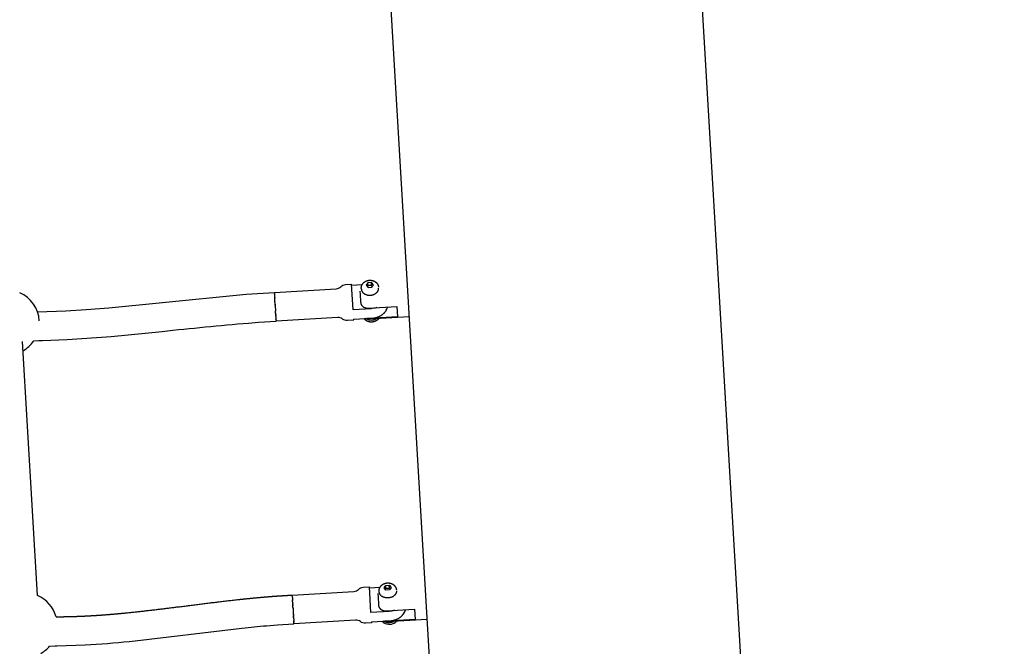
# Model space of a CAD drawing. Units: millimetres. Extents: x 99665 to 125185, y -14886 to 16051.
# Drawn here: x 121244 to 121929, y -8710 to -8275 of the extents above; entities that cross this region are included whole.
import ezdxf

# ---------------------------------------------------------------- set-up
doc = ezdxf.new("R2010")
doc.units = ezdxf.units.MM
doc.header["$LTSCALE"] = 500
doc.header["$MEASUREMENT"] = 0
for name, color, linetype, true_color in [('Default', 7, 'Continuous', 0x000000), ('Make2D', 7, 'Continuous', 0x000000), ('usezones$EN$DIMS', 70, 'Continuous', 0x7fff00)]:
    doc.layers.add(name, color=color, linetype=linetype, true_color=true_color)
doc.styles.add('Arial', font='txt')
doc.dimstyles.new('EN RC DIMS', dxfattribs={"dimtxt": 400, "dimasz": 250, "dimexe": 150, "dimexo": 150, "dimgap": 250, "dimtad": 0, "dimtih": 1, "dimtoh": 1, "dimzin": 1, "dimdsep": 46, "dimtxsty": 'Arial', "dimcen": 150, "dimazin": 0, "dimtfac": 1, "dimtdec": 4, "dimtix": 1, "dimtmove": 1, "dimatfit": 3, "dimfxl": 0, "dimtolj": 1, "dimtzin": 1, "dimarcsym": 0})

# ---------------------------------------------------------------- blocks, each defined once
blk = doc.blocks.new('*D1')
at = {"layer": 'Defpoints', "color": 0}
for p in [(125185.41, 15788.44), (103610.16, 9416.25), (125185.41, -11445.24)]:
    blk.add_point(p, dxfattribs=at)
at = {"layer": 'usezones$EN$DIMS', "color": 0, "lineweight": -2}
for p, q in [((103610.16, 9566.25), (103610.16, 15938.44)), ((125185.41, -11295.24), (125185.41, 15938.44)), ((103860.16, 15788.44), (113003.18, 15788.44)), ((124935.41, 15788.44), (115792.38, 15788.44))]:
    blk.add_line(p, q, dxfattribs=at)
at = {"layer": 'usezones$EN$DIMS', "color": 0}
for points in [[(103860.16, 15830.11), (103860.16, 15746.78), (103610.16, 15788.44)], [(124935.41, 15746.78), (124935.41, 15830.11), (125185.41, 15788.44)]]:
    blk.add_solid(points, dxfattribs=at)
at = {"layer": 'usezones$EN$DIMS', "color": 0, "insert": (114397.78, 15788.44), "char_height": 400, "attachment_point": 5, "style": 'Arial'}
blk.add_mtext('\\A1;21575.25', dxfattribs=at)
blk = doc.blocks.new('*D2')
at = {"layer": 'Defpoints', "color": 0}
for p in [(108886.36, 14692.45), (100800.63, -14885.89), (121823.77, -14885.89)]:
    blk.add_point(p, dxfattribs=at)
at = {"layer": 'usezones$EN$DIMS', "color": 0, "lineweight": -2}
for p, q in [((108736.36, 14692.45), (100650.63, 14692.45)), ((100800.63, 14442.45), (100800.63, 357.48)), ((100800.63, -14635.89), (100800.63, -550.92)), ((121673.77, -14885.89), (100650.63, -14885.89))]:
    blk.add_line(p, q, dxfattribs=at)
at = {"layer": 'usezones$EN$DIMS', "color": 0}
for points in [[(100842.3, 14442.45), (100758.96, 14442.45), (100800.63, 14692.45)], [(100758.96, -14635.89), (100842.3, -14635.89), (100800.63, -14885.89)]]:
    blk.add_solid(points, dxfattribs=at)
at = {"layer": 'usezones$EN$DIMS', "color": 0, "insert": (100800.63, -96.72), "char_height": 400, "attachment_point": 5, "style": 'Arial'}
blk.add_mtext('\\A1;29578.34', dxfattribs=at)

msp = doc.modelspace()

# ---------------------------------------------------------------- linework, layer by layer
at = {"layer": 'Default'}
msp.add_lwpolyline([(121825.625, -10076.198), (121762.656, -9011.168), (121762.513, -9008.777), (121685.451, -7704.759), (121684.849, -7694.575), (121382.135, -2566.893), (121328.459, -1657.66), (121321.473, -1631.514), (121158.543, 1128.365, -0.0009309)], format="xyb", dxfattribs=at)
at = {"layer": 'Make2D'}
for p, q in [((121500.101, -8235.263), (121546.59, -9021.538)), ((121475.688, -8476.551), (121474.643, -8458.862)), ((121474.679, -8459.47), (121482.024, -8459.036)), ((121485.947, -8457.76), (121484.795, -8459.448)), ((121484.795, -8459.448), (121486.138, -8460.988)), ((121486.065, -8459.752), (121485.624, -8460.398)), ((121488.443, -8457.612), (121485.947, -8457.76)), ((121486.065, -8459.752), (121485.947, -8457.76)), ((121488.561, -8459.604), (121486.065, -8459.752)), ((121486.138, -8460.988), (121488.634, -8460.84)), ((121489.786, -8459.153), (121488.443, -8457.612)), ((121488.561, -8459.604), (121488.443, -8457.612)), ((121489.075, -8460.194), (121488.561, -8459.604)), ((121488.634, -8460.84), (121489.786, -8459.153)), ((121420.988, -8464.597), (121420.989, -8464.621)), ((121420.99, -8464.637), (121421.003, -8464.858)), ((121421.004, -8464.874), (121421.003, -8464.858)), ((121421.006, -8464.913), (121421.023, -8465.189)), ((121421.025, -8465.228), (121421.023, -8465.189)), ((121421.025, -8465.228), (121421.047, -8465.593)), ((121421.05, -8465.643), (121421.047, -8465.593)), ((121421.05, -8465.643), (121421.075, -8466.076)), ((121421.08, -8466.155), (121421.075, -8466.076)), ((121421.08, -8466.155), (121421.108, -8466.625)), ((121421.116, -8466.76), (121421.143, -8467.228)), ((121421.156, -8467.451), (121421.181, -8467.871)), ((121421.202, -8468.218), (121421.181, -8467.871)), ((121421.202, -8468.218), (121421.222, -8468.568)), ((121421.258, -8469.17), (121421.222, -8468.568)), ((121480.48, -8463.55), (121480.626, -8466.023)), ((121480.626, -8466.023), (121480.929, -8471.152)), ((121421.258, -8469.17), (121421.265, -8469.291)), ((121421.268, -8469.338), (121421.265, -8469.291)), ((121421.308, -8470.023), (121421.268, -8469.338)), ((121421.308, -8470.023), (121421.315, -8470.134)), ((121421.318, -8470.178), (121421.315, -8470.134)), ((121421.362, -8470.937), (121421.318, -8470.178)), ((121421.362, -8470.937), (121421.369, -8471.041)), ((121421.371, -8471.081), (121421.369, -8471.041)), ((121421.42, -8471.903), (121421.371, -8471.081)), ((121421.42, -8471.903), (121421.425, -8472.003)), ((121421.427, -8472.037), (121421.425, -8472.003)), ((121421.47, -8472.765), (121421.427, -8472.037)), ((121421.47, -8472.765), (121421.483, -8472.985)), ((121421.486, -8473.032), (121421.483, -8472.985)), ((121421.528, -8473.732), (121421.534, -8473.834)), ((121421.547, -8474.054), (121421.534, -8473.834)), ((121506.055, -8474.25), (121506.487, -8481.553)), ((121421.776, -8477.939), (121421.736, -8477.257)), ((121421.83, -8478.842), (121421.791, -8478.185)), ((121421.879, -8479.682), (121421.845, -8479.095)), ((121421.925, -8480.452), (121421.896, -8479.973)), ((121421.966, -8481.149), (121421.945, -8480.802)), ((121421.966, -8481.149), (121421.991, -8481.569)), ((121422.004, -8481.792), (121422.032, -8482.26)), ((121422.04, -8482.395), (121422.067, -8482.865)), ((121422.078, -8483.048), (121422.067, -8482.865)), ((121422.078, -8483.048), (121422.098, -8483.377)), ((121422.105, -8483.504), (121422.098, -8483.377)), ((121422.105, -8483.504), (121422.122, -8483.792)), ((121422.128, -8483.885), (121422.122, -8483.792)), ((121422.128, -8483.885), (121422.141, -8484.107)), ((121422.143, -8484.146), (121422.154, -8484.326)), ((121422.157, -8484.383), (121422.154, -8484.326)), ((121422.157, -8484.383), (121422.16, -8484.425)), ((121422.162, -8484.467), (121422.16, -8484.425)), ((121422.162, -8484.467), (121422.163, -8484.482)), ((121256.31, -8675.169), (121245.877, -8498.624)), ((121488.121, -8686.926), (121487.072, -8669.18)), ((121487.106, -8669.765), (121494.497, -8669.328)), ((121492.909, -8673.869), (121493.056, -8676.368)), ((121497.228, -8669.83), (121498.38, -8668.135)), ((121498.571, -8671.378), (121497.228, -8669.83)), ((121498.048, -8670.775), (121498.493, -8670.121)), ((121498.38, -8668.135), (121500.875, -8667.987)), ((121498.497, -8670.115), (121498.38, -8668.135)), ((121498.499, -8670.115), (121500.991, -8669.967)), ((121501.067, -8671.23), (121498.571, -8671.378)), ((121500.875, -8667.987), (121502.219, -8669.535)), ((121500.992, -8669.967), (121500.875, -8667.987)), ((121500.997, -8669.973), (121501.516, -8670.57)), ((121502.219, -8669.535), (121501.067, -8671.23)), ((121433.509, -8676.47), (121433.421, -8674.981)), ((121433.509, -8676.47), (121433.538, -8676.973)), ((121433.544, -8677.075), (121433.538, -8676.973)), ((121433.544, -8677.075), (121433.574, -8677.58)), ((121433.585, -8677.767), (121433.612, -8678.226)), ((121433.638, -8678.662), (121433.612, -8678.226)), ((121433.654, -8678.926), (121433.649, -8678.854)), ((121433.684, -8679.441), (121433.654, -8678.926)), ((121433.684, -8679.441), (121433.695, -8679.624)), ((121433.699, -8679.699), (121433.695, -8679.624)), ((121433.734, -8680.291), (121433.699, -8679.699)), ((121433.734, -8680.291), (121433.745, -8680.467)), ((121433.749, -8680.542), (121433.745, -8680.467)), ((121433.788, -8681.204), (121433.749, -8680.542)), ((121433.788, -8681.204), (121433.798, -8681.376)), ((121493.056, -8676.368), (121493.36, -8681.507)), ((121433.803, -8681.446), (121433.798, -8681.376)), ((121433.845, -8682.168), (121433.803, -8681.446)), ((121433.845, -8682.168), (121433.855, -8682.339)), ((121433.859, -8682.403), (121433.855, -8682.339)), ((121433.905, -8683.171), (121433.859, -8682.403)), ((121433.905, -8683.171), (121433.915, -8683.346)), ((121433.918, -8683.4), (121433.915, -8683.346)), ((121433.965, -8684.196), (121433.971, -8684.288)), ((121433.979, -8684.423), (121433.971, -8684.288)), ((121434.202, -8688.205), (121434.165, -8687.572)), ((121518.488, -8684.626), (121518.917, -8691.886)), ((121434.256, -8689.11), (121434.22, -8688.5)), ((121434.305, -8689.952), (121434.273, -8689.41)), ((121434.351, -8690.725), (121434.325, -8690.288)), ((121434.351, -8690.725), (121434.374, -8691.118)), ((121434.392, -8691.425), (121434.42, -8691.884)), ((121434.445, -8692.315), (121434.46, -8692.576)), ((121434.478, -8692.878), (121434.46, -8692.576)), ((121434.478, -8692.878), (121434.496, -8693.181)), ((121434.509, -8693.391), (121434.496, -8693.181)), ((121434.509, -8693.391), (121434.528, -8693.719)), ((121434.584, -8694.67), (121434.528, -8693.719)), ((121434.585, -8694.687), (121434.589, -8694.744)), ((121434.591, -8694.784), (121434.589, -8694.744)), ((121434.591, -8694.784), (121434.592, -8694.8))]:
    msp.add_line(p, q, dxfattribs=at)
for points in [[(121420.984, -8464.527), (121463.866, -8461.993, 0.1826758), (121467.093, -8460.55, -0.1826758), (121470.321, -8459.107), (121474.642, -8458.852)], [(121492.109, -8475.074, -0.0655092), (121488.266, -8475.808), (121475.688, -8476.551)], [(121476.117, -8483.808), (121471.796, -8484.064, -0.1826758), (121468.421, -8483.011, 0.1826758), (121465.046, -8481.958), (121422.164, -8484.493)], [(121514.65, -8481.531), (121486.649, -8483.186, -0.1264046), (121484.206, -8482.71)], [(121506.487, -8481.553), (121486.622, -8482.727, -0.0583722), (121485.244, -8482.649)], [(121253.625, -8498.207), (121257.229, -8498.027), (121259.74, -8497.908), (121276.967, -8497.223), (121307.545, -8495.069), (121342.967, -8491.604, -0.0061465), (121402.941, -8485.765), (121409.982, -8485.249), (121422.164, -8484.493)], [(121493.467, -8482.783, -0.0534165), (121492.652, -8483.631), (121492.546, -8483.718), (121492.438, -8483.802), (121492.328, -8483.885), (121492.216, -8483.964), (121492.102, -8484.042), (121491.986, -8484.117), (121491.869, -8484.189), (121491.75, -8484.259), (121491.629, -8484.326), (121491.507, -8484.39), (121491.384, -8484.452), (121491.26, -8484.511), (121491.134, -8484.567), (121491.007, -8484.62), (121490.88, -8484.67), (121490.751, -8484.717), (121490.517, -8484.797), (121490.399, -8484.833), (121490.28, -8484.868), (121490.16, -8484.9), (121490.04, -8484.931), (121489.919, -8484.959), (121489.798, -8484.985), (121489.676, -8485.008), (121489.554, -8485.03), (121489.432, -8485.049), (121489.309, -8485.066), (121489.186, -8485.081), (121489.063, -8485.094), (121488.94, -8485.104), (121488.693, -8485.119), (121488.57, -8485.123), (121488.446, -8485.125), (121488.322, -8485.125), (121488.198, -8485.122), (121488.074, -8485.117), (121487.95, -8485.11), (121487.827, -8485.101), (121487.703, -8485.09), (121487.58, -8485.076), (121487.457, -8485.06), (121487.334, -8485.042), (121487.212, -8485.022), (121487.09, -8484.999), (121486.969, -8484.975), (121486.848, -8484.948), (121486.715, -8484.916), (121486.583, -8484.881), (121486.451, -8484.843), (121486.319, -8484.803), (121486.189, -8484.759), (121486.059, -8484.712), (121485.93, -8484.662), (121485.803, -8484.61), (121485.677, -8484.555), (121485.551, -8484.497), (121485.428, -8484.436), (121485.306, -8484.373), (121485.185, -8484.307), (121485.066, -8484.238), (121484.949, -8484.167), (121484.833, -8484.093), (121484.737, -8484.029), (121484.643, -8483.963), (121484.55, -8483.895), (121484.458, -8483.825), (121484.368, -8483.753), (121484.279, -8483.678), (121484.192, -8483.602), (121484.106, -8483.524), (121484.022, -8483.444), (121483.94, -8483.363), (121483.86, -8483.279), (121483.781, -8483.194), (121483.705, -8483.108), (121483.63, -8483.02), (121483.558, -8482.93), (121483.487, -8482.839), (121483.426, -8482.756)], [(121433.412, -8674.843), (121476.294, -8672.308, 0.1826758), (121479.522, -8670.866, -0.1826758), (121482.75, -8669.423), (121487.071, -8669.167)], [(121504.528, -8685.451, -0.0655711), (121500.699, -8686.183), (121488.121, -8686.926)], [(121264.716, -8710.29), (121268.55, -8710.108), (121269.712, -8710.056), (121289.47, -8709.41, 0.0125497), (121320.2, -8707.084), (121398.448, -8697.8, -0.0041976), (121415.456, -8696.136), (121423.154, -8695.527), (121434.592, -8694.808)], [(121488.546, -8694.124), (121484.225, -8694.379, -0.1826758), (121480.85, -8693.326, 0.1826758), (121477.474, -8692.274), (121434.592, -8694.808)], [(121505.852, -8693.101, -0.0499948), (121505.083, -8693.894, -0.3211796), (121497.253, -8694.357, -0.0864644), (121495.902, -8693.089)], [(121527.079, -8691.846), (121499.078, -8693.501, -0.1242476), (121496.674, -8693.043)], [(121518.917, -8691.886), (121499.052, -8693.06, -0.0579804), (121497.689, -8692.983)]]:
    msp.add_lwpolyline(points, format="xyb", dxfattribs=at)
for points in [[(121481.458, -8462.31), (121481.419, -8461.646), (121481.417, -8461.593), (121481.413, -8461.453), (121481.414, -8461.311), (121481.418, -8461.17), (121481.427, -8461.029), (121481.44, -8460.887), (121481.457, -8460.746), (121481.478, -8460.605), (121481.503, -8460.465), (121481.532, -8460.326), (121481.566, -8460.187), (121481.603, -8460.05), (121481.644, -8459.914), (121481.689, -8459.78), (121481.738, -8459.647), (121481.79, -8459.516), (121481.846, -8459.387), (121481.893, -8459.287), (121481.942, -8459.188), (121482.007, -8459.066), (121482.075, -8458.946), (121482.134, -8458.848), (121482.196, -8458.75), (121482.259, -8458.654), (121482.325, -8458.559), (121482.393, -8458.465), (121482.463, -8458.373), (121482.535, -8458.282), (121482.609, -8458.193), (121482.685, -8458.105), (121482.762, -8458.019), (121482.842, -8457.935), (121482.923, -8457.853), (121483.006, -8457.772), (121483.09, -8457.694), (121483.176, -8457.617), (121483.264, -8457.542), (121483.37, -8457.455), (121483.478, -8457.371), (121483.588, -8457.289), (121483.7, -8457.209), (121483.814, -8457.132), (121483.93, -8457.057), (121484.047, -8456.984), (121484.166, -8456.915), (121484.286, -8456.848), (121484.408, -8456.783), (121484.531, -8456.722), (121484.656, -8456.663), (121484.782, -8456.607), (121484.908, -8456.554), (121485.036, -8456.503), (121485.164, -8456.456), (121485.398, -8456.376), (121485.517, -8456.34), (121485.636, -8456.305), (121485.755, -8456.273), (121485.875, -8456.243), (121485.996, -8456.215), (121486.118, -8456.189), (121486.239, -8456.165), (121486.362, -8456.143), (121486.484, -8456.124), (121486.607, -8456.107), (121486.73, -8456.092), (121486.853, -8456.079), (121486.976, -8456.069), (121487.223, -8456.054), (121487.346, -8456.05), (121487.47, -8456.048), (121487.594, -8456.049), (121487.718, -8456.051), (121487.842, -8456.056), (121487.965, -8456.063), (121488.089, -8456.072), (121488.213, -8456.084), (121488.336, -8456.097), (121488.459, -8456.113), (121488.582, -8456.131), (121488.704, -8456.152), (121488.825, -8456.174), (121488.947, -8456.199), (121489.067, -8456.225), (121489.2, -8456.257), (121489.333, -8456.292), (121489.465, -8456.33), (121489.596, -8456.371), (121489.727, -8456.415), (121489.857, -8456.461), (121489.985, -8456.511), (121490.113, -8456.563), (121490.239, -8456.618), (121490.364, -8456.676), (121490.488, -8456.737), (121490.61, -8456.801), (121490.731, -8456.867), (121490.85, -8456.935), (121490.967, -8457.006), (121491.083, -8457.08), (121491.178, -8457.144), (121491.273, -8457.21), (121491.366, -8457.278), (121491.458, -8457.348), (121491.548, -8457.421), (121491.637, -8457.495), (121491.724, -8457.571), (121491.81, -8457.649), (121491.893, -8457.729), (121491.976, -8457.811), (121492.056, -8457.894), (121492.134, -8457.979), (121492.211, -8458.066), (121492.285, -8458.154), (121492.358, -8458.243), (121492.429, -8458.334), (121492.51, -8458.446), (121492.589, -8458.559), (121492.649, -8458.651), (121492.707, -8458.745), (121492.781, -8458.869), (121492.85, -8458.995), (121492.916, -8459.124), (121492.979, -8459.255), (121493.037, -8459.389), (121493.091, -8459.524), (121493.141, -8459.661), (121493.187, -8459.799), (121493.229, -8459.939), (121493.266, -8460.08), (121493.299, -8460.222), (121493.328, -8460.364), (121493.352, -8460.507), (121493.372, -8460.651), (121493.387, -8460.794), (121493.398, -8460.938)], [(121256.254, -8478.05), (121256.262, -8478.05), (121275.957, -8477.249), (121290.085, -8476.388), (121305.814, -8475.144), (121340.884, -8471.712), (121401.395, -8465.825), (121420.984, -8464.527)], [(121480.929, -8471.152), (121480.937, -8471.272), (121480.947, -8471.392), (121480.961, -8471.512), (121480.977, -8471.631), (121480.996, -8471.749), (121481.019, -8471.868), (121481.044, -8471.985), (121481.072, -8472.102), (121481.101, -8472.212), (121481.133, -8472.321), (121481.167, -8472.429), (121481.205, -8472.536), (121481.245, -8472.642), (121481.288, -8472.747), (121481.333, -8472.85), (121481.382, -8472.952), (121481.433, -8473.051), (121481.487, -8473.148), (121481.543, -8473.243), (121481.602, -8473.337), (121481.664, -8473.429), (121481.728, -8473.52), (121481.795, -8473.609), (121481.864, -8473.696), (121481.935, -8473.781), (121482.009, -8473.864), (121482.085, -8473.946), (121482.162, -8474.025), (121482.242, -8474.102), (121482.324, -8474.177), (121482.407, -8474.251), (121482.492, -8474.321), (121482.589, -8474.398), (121482.688, -8474.471), (121482.789, -8474.542), (121482.891, -8474.61), (121482.995, -8474.675), (121483.101, -8474.737), (121483.209, -8474.797), (121483.318, -8474.854), (121483.428, -8474.908), (121483.54, -8474.96), (121483.653, -8475.009), (121483.767, -8475.055), (121483.883, -8475.098), (121483.999, -8475.139), (121484.117, -8475.177), (121484.235, -8475.213), (121484.354, -8475.245), (121484.474, -8475.275), (121484.595, -8475.303), (121484.716, -8475.328), (121484.838, -8475.35), (121484.96, -8475.37), (121485.083, -8475.387), (121485.206, -8475.401), (121485.329, -8475.413), (121485.452, -8475.422), (121485.575, -8475.429), (121485.699, -8475.433), (121485.822, -8475.435), (121485.945, -8475.434), (121486.067, -8475.43), (121486.19, -8475.424), (121506.055, -8474.25)], [(121476.081, -8483.19), (121488.659, -8482.447), (121488.949, -8482.427), (121489.24, -8482.402), (121489.53, -8482.371), (121489.82, -8482.335), (121490.11, -8482.292), (121490.399, -8482.244), (121490.686, -8482.19), (121490.973, -8482.131), (121491.259, -8482.066), (121491.543, -8481.995), (121491.825, -8481.919), (121492.106, -8481.837), (121492.385, -8481.75), (121492.662, -8481.657), (121492.937, -8481.559), (121493.209, -8481.456), (121493.501, -8481.338), (121493.79, -8481.212), (121494.077, -8481.079), (121494.359, -8480.939), (121494.639, -8480.792), (121494.914, -8480.639), (121495.186, -8480.479), (121495.453, -8480.312), (121495.701, -8480.148), (121495.944, -8479.978), (121496.183, -8479.8), (121496.417, -8479.616), (121496.646, -8479.426), (121496.869, -8479.229), (121497.087, -8479.027), (121497.299, -8478.818), (121497.447, -8478.665), (121497.591, -8478.507), (121497.732, -8478.346), (121497.869, -8478.182), (121498.002, -8478.015), (121498.131, -8477.844), (121498.255, -8477.671), (121498.376, -8477.495)], [(121493.89, -8672.677), (121493.851, -8672.017), (121493.849, -8671.965), (121493.845, -8671.824), (121493.846, -8671.683), (121493.85, -8671.542), (121493.859, -8671.4), (121493.872, -8671.259), (121493.888, -8671.118), (121493.909, -8670.977), (121493.934, -8670.837), (121493.963, -8670.698), (121493.996, -8670.559), (121494.033, -8670.422), (121494.074, -8670.286), (121494.119, -8670.152), (121494.168, -8670.019), (121494.22, -8669.888), (121494.276, -8669.759), (121494.332, -8669.64), (121494.391, -8669.522), (121494.454, -8669.406), (121494.519, -8669.291), (121494.578, -8669.194), (121494.639, -8669.098), (121494.702, -8669.004), (121494.767, -8668.91), (121494.834, -8668.818), (121494.903, -8668.728), (121494.974, -8668.639), (121495.046, -8668.551), (121495.121, -8668.465), (121495.197, -8668.38), (121495.275, -8668.297), (121495.355, -8668.216), (121495.437, -8668.137), (121495.52, -8668.059), (121495.604, -8667.983), (121495.69, -8667.91), (121495.796, -8667.823), (121495.904, -8667.738), (121496.014, -8667.655), (121496.127, -8667.575), (121496.24, -8667.497), (121496.356, -8667.422), (121496.474, -8667.349), (121496.593, -8667.279), (121496.713, -8667.212), (121496.835, -8667.147), (121496.959, -8667.085), (121497.083, -8667.026), (121497.209, -8666.97), (121497.336, -8666.916), (121497.464, -8666.866), (121497.592, -8666.818), (121497.827, -8666.738), (121497.945, -8666.701), (121498.064, -8666.667), (121498.184, -8666.634), (121498.305, -8666.604), (121498.426, -8666.576), (121498.547, -8666.549), (121498.669, -8666.526), (121498.792, -8666.504), (121498.914, -8666.485), (121499.037, -8666.467), (121499.16, -8666.452), (121499.284, -8666.44), (121499.407, -8666.429), (121499.654, -8666.415), (121499.778, -8666.41), (121499.902, -8666.409), (121500.026, -8666.409), (121500.15, -8666.411), (121500.274, -8666.416), (121500.399, -8666.423), (121500.523, -8666.433), (121500.646, -8666.444), (121500.77, -8666.458), (121500.893, -8666.474), (121501.016, -8666.492), (121501.138, -8666.513), (121501.26, -8666.535), (121501.382, -8666.56), (121501.502, -8666.587), (121501.636, -8666.619), (121501.769, -8666.654), (121501.901, -8666.692), (121502.032, -8666.734), (121502.163, -8666.778), (121502.293, -8666.825), (121502.422, -8666.875), (121502.549, -8666.927), (121502.676, -8666.983), (121502.801, -8667.041), (121502.925, -8667.102), (121503.047, -8667.166), (121503.168, -8667.232), (121503.287, -8667.301), (121503.404, -8667.373), (121503.52, -8667.447), (121503.614, -8667.51), (121503.707, -8667.575), (121503.798, -8667.643), (121503.888, -8667.712), (121503.977, -8667.783), (121504.065, -8667.856), (121504.15, -8667.931), (121504.235, -8668.008), (121504.317, -8668.086), (121504.398, -8668.166), (121504.477, -8668.248), (121504.555, -8668.332), (121504.63, -8668.417), (121504.704, -8668.503), (121504.776, -8668.591), (121504.845, -8668.68), (121504.924, -8668.787), (121505, -8668.895), (121505.072, -8669.005), (121505.142, -8669.117), (121505.215, -8669.241), (121505.285, -8669.367), (121505.35, -8669.496), (121505.412, -8669.627), (121505.47, -8669.76), (121505.524, -8669.895), (121505.574, -8670.032), (121505.62, -8670.171), (121505.662, -8670.31), (121505.699, -8670.451), (121505.732, -8670.593), (121505.76, -8670.735), (121505.784, -8670.878), (121505.804, -8671.022), (121505.819, -8671.165), (121505.83, -8671.309)], [(121488.511, -8693.526), (121501.089, -8692.782), (121501.379, -8692.763), (121501.67, -8692.738), (121501.96, -8692.707), (121502.251, -8692.67), (121502.54, -8692.628), (121502.829, -8692.579), (121503.117, -8692.526), (121503.403, -8692.466), (121503.689, -8692.4), (121503.973, -8692.33), (121504.256, -8692.253), (121504.536, -8692.171), (121504.815, -8692.083), (121505.092, -8691.99), (121505.367, -8691.892), (121505.639, -8691.789), (121505.931, -8691.67), (121506.22, -8691.543), (121506.506, -8691.41), (121506.789, -8691.269), (121507.068, -8691.122), (121507.344, -8690.968), (121507.615, -8690.807), (121507.882, -8690.639), (121508.13, -8690.475), (121508.374, -8690.304), (121508.613, -8690.125), (121508.847, -8689.941), (121509.075, -8689.749), (121509.299, -8689.552), (121509.516, -8689.349), (121509.728, -8689.139), (121509.87, -8688.991), (121510.009, -8688.839), (121510.145, -8688.684), (121510.277, -8688.526), (121510.405, -8688.365), (121510.53, -8688.201), (121510.651, -8688.034), (121510.768, -8687.865)], [(121493.36, -8681.507), (121493.368, -8681.628), (121493.379, -8681.748), (121493.392, -8681.868), (121493.409, -8681.988), (121493.428, -8682.107), (121493.45, -8682.226), (121493.475, -8682.344), (121493.503, -8682.462), (121493.533, -8682.572), (121493.564, -8682.681), (121493.599, -8682.79), (121493.636, -8682.897), (121493.676, -8683.004), (121493.719, -8683.109), (121493.765, -8683.213), (121493.814, -8683.316), (121493.865, -8683.415), (121493.919, -8683.512), (121493.975, -8683.608), (121494.034, -8683.702), (121494.096, -8683.795), (121494.16, -8683.886), (121494.227, -8683.975), (121494.296, -8684.063), (121494.367, -8684.148), (121494.441, -8684.232), (121494.516, -8684.314), (121494.594, -8684.394), (121494.674, -8684.471), (121494.756, -8684.547), (121494.839, -8684.62), (121494.925, -8684.692), (121495.021, -8684.768), (121495.12, -8684.842), (121495.221, -8684.913), (121495.323, -8684.981), (121495.427, -8685.047), (121495.533, -8685.109), (121495.64, -8685.169), (121495.749, -8685.227), (121495.86, -8685.281), (121495.971, -8685.333), (121496.085, -8685.382), (121496.199, -8685.428), (121496.314, -8685.472), (121496.431, -8685.513), (121496.548, -8685.551), (121496.667, -8685.587), (121496.786, -8685.62), (121496.906, -8685.65), (121497.027, -8685.678), (121497.148, -8685.703), (121497.27, -8685.726), (121497.392, -8685.745), (121497.515, -8685.763), (121497.638, -8685.777), (121497.761, -8685.789), (121497.884, -8685.799), (121498.007, -8685.805), (121498.131, -8685.809), (121498.254, -8685.811), (121498.377, -8685.81), (121498.5, -8685.807), (121498.623, -8685.8), (121518.488, -8684.626)]]:
    msp.add_lwpolyline(points, dxfattribs=at)
for centre, radius, start, end in [((121235.047, -8485.534), 22.489, 3.382064, 66.869109), ((124435.196, -8286.687), 3019.455, 183.378347, 183.378657), ((141471.459, -7280.579), 20085.4, 183.3802888, 183.3804003), ((372677.081, 6379.793), 251694.22, 183.38160794, 183.38163868), ((472888.703, 12301.322), 352080.642, 183.38172936, 183.38176578), ((1144652.106, 51999.632), 1025016.021, 183.38223161, 183.382270791), ((1164546.538, 53175.402), 1044945.168, 183.382288505, 183.382304627), ((1164625.243, 53180.054), 1045024.01, 183.382304658, 183.382338582), ((1159718.445, 52890.054), 1040108.649, 183.382338565, 183.382356799), ((1144756.995, 52005.803), 1025121.092, 183.382356776, 183.382395497), ((121487.958, -8470.587), 12.5, 326.45238, 341.173709), ((1122212.271, 50673.352), 1002537.026, 183.382395522, 183.382414922), ((1093383.439, 48969.481), 973657.887, 183.382414845, 183.382453577), ((1062811.483, 47162.569), 943032.579, 183.382453686, 183.382470318), ((975347.992, 41993.102), 855416.453, 183.382513955, 183.382530434), ((869518.806, 35738.027), 749402.573, 183.382577423, 183.382596825), ((754437.088, 28935.94), 634120.007, 183.382645348, 183.382671665), ((635959.184, 21932.96), 515435.318, 183.3827192, 183.38275813), ((472353.417, 12262.258), 351543.984, 183.38286131, 183.38289778), ((373120.384, 6396.384), 252137.73, 183.38298847, 183.38301915), ((141503.46, -7296.605), 20116.4, 183.384227, 183.3843383), ((123503.061, -8363.558), 2030.508, 183.377681, 183.39486), ((121488.286, -8475.984), 7.722, 246.350349, 296.659484), ((121235.047, -8485.534), 22.489, 299.890281, 325.699566), ((121247.476, -8695.85), 22.489, 14.921792, 66.86996), ((121525.642, -8669.478), 92.385, 183.333952, 183.414724), ((503859.446, 13921.202), 383093.008, 183.38186011, 183.38188815), ((684239.443, 24580.709), 563787.691, 183.38199758, 183.38201712), ((1226661.201, 56637.03), 1107155.864, 183.382323778, 183.38236504), ((1244412.919, 57686.193), 1124938.558, 183.382376575, 183.382417683), ((1240678.317, 57465.468), 1121197.439, 183.382417728, 183.382438473), ((1222938.8, 56417.002), 1103426.965, 183.38243842, 183.382470529), ((1200924.412, 55115.866), 1081374.159, 183.38247058, 183.382491338), ((1169405.268, 53252.948), 1049800.01, 183.382491238, 183.382524363), ((1132499.328, 51071.629), 1012829.664, 183.382524461, 183.382542848), ((121500.387, -8680.902), 12.5, 326.151456, 340.871658), ((1039418.892, 45570.058), 919586.782, 183.382580262, 183.382598688), ((928569.935, 39018.159), 808544.364, 183.382638972, 183.382660335), ((805916.229, 31768.388), 685676.587, 183.382701724, 183.382729848), ((621059.136, 20841.639), 500496.839, 183.38281017, 183.38284545), ((503072.658, 13867.345), 382304.412, 183.38290609, 183.38293419), ((465820.092, 11665.269), 344986.819, 183.38293403, 183.3829746), ((126097.296, -8418.844), 4670.863, 183.385423, 183.385627), ((123322.562, -8585.299), 1837.241, 183.377092, 183.395352), ((121500.711, -8686.274), 7.715, 247.553451, 296.080984), ((121247.476, -8695.85), 22.489, 299.883126, 320.050825)]:
    msp.add_arc(centre, radius, start, end, dxfattribs=at)
for points, weights, degree, knots in [([(121481.458, -8462.31), (121481.722, -8466.783), (121487.712, -8466.429), (121493.702, -8466.075), (121493.437, -8461.602)], [1, 0.707106781187, 1, 0.707106781187, 1], 2, [7.3561945, 7.3561945, 7.3561945, 11.0342917, 11.0342917, 14.712389, 14.712389, 14.712389]), ([(121505.869, -8671.969), (121506.135, -8676.462), (121500.145, -8676.816), (121494.155, -8677.17), (121493.89, -8672.677)], [1, 0.707106781187, 1, 0.707106781187, 1], 2, [0, 0, 0, 3.6780972, 3.6780972, 7.3561945, 7.3561945, 7.3561945]), ([(121269.207, -8690.059), (121269.948, -8690.027), (121270.689, -8689.995), (121271.429, -8689.966), (121272.311, -8689.932), (121273.189, -8689.901), (121274.065, -8689.874), (121274.388, -8689.864), (121274.71, -8689.855), (121275.033, -8689.847), (121275.351, -8689.84), (121275.671, -8689.835), (121275.991, -8689.829), (121277.378, -8689.805), (121278.774, -8689.778), (121280.18, -8689.741), (121281.564, -8689.704), (121282.947, -8689.66), (121284.327, -8689.609), (121285.573, -8689.563), (121286.975, -8689.505), (121288.532, -8689.432), (121292.273, -8689.255), (121296.011, -8689.034), (121299.747, -8688.77), (121300.215, -8688.737), (121300.683, -8688.703), (121301.151, -8688.669), (121306.846, -8688.248), (121312.536, -8687.752), (121318.219, -8687.182), (121329.888, -8685.986), (121341.541, -8684.641), (121353.175, -8683.147), (121367.641, -8681.332), (121381.78, -8679.488), (121396.296, -8677.916), (121402.106, -8677.282), (121407.923, -8676.713), (121413.746, -8676.209), (121416.402, -8675.981), (121419.059, -8675.77), (121421.718, -8675.579), (121421.961, -8675.561), (121422.204, -8675.544), (121422.446, -8675.527), (121423.844, -8675.428), (121425.246, -8675.334), (121426.635, -8675.247), (121428.917, -8675.104), (121431.165, -8674.978), (121433.412, -8674.843)], [1, 1, 1, 1, 1, 1, 1, 1, 1, 1, 1, 1, 1, 1, 1, 1, 1, 1, 1, 1, 1, 1, 0.999954333224, 0.999954333224, 1, 1, 1, 1, 0.999942863054, 0.999942863054, 1, 0.999945510092, 0.999945510092, 1, 1, 1, 1, 0.999958363507, 0.999958363507, 1, 0.999984097963, 0.999984097963, 1, 1, 1, 1, 1, 1, 1, 1, 1, 1], 3, [1734.907326, 1734.907326, 1734.907326, 1734.907326, 1737.1327299, 1737.1327299, 1737.1327299, 1739.7705822, 1739.7705822, 1739.7705822, 1740.7393171, 1740.7393171, 1740.7393171, 1741.6983759, 1741.6983759, 1741.6983759, 1745.8928303, 1745.8928303, 1745.8928303, 1750.043911, 1750.043911, 1750.043911, 1754.2527735, 1754.2527735, 1754.2527735, 1765.4880569, 1765.4880569, 1765.4880569, 1766.8951807, 1766.8951807, 1766.8951807, 1784.0288585, 1784.0288585, 1784.0288585, 1819.2181591, 1819.2181591, 1819.2181591, 1862.7613801, 1862.7613801, 1862.7613801, 1880.2946, 1880.2946, 1880.2946, 1888.292341, 1888.292341, 1888.292341, 1889.022082, 1889.022082, 1889.022082, 1893.220599, 1893.220599, 1893.220599, 1900.0099252, 1900.0099252, 1900.0099252, 1900.0099252])]:
    msp.add_rational_spline(points, weights, degree=degree, knots=knots, dxfattribs=at)
msp.add_rational_spline([(121420.988, -8464.597), (121420.982, -8464.5), (121420.984, -8464.538)], [0.854328877383, 0.852221290448, 0.855841618865], degree=2, dxfattribs=at)

# ---------------------------------------------------------------- dimensions: what is measured, and where the dimension line sits
at = {"layer": 'usezones$EN$DIMS'}
dim = msp.add_linear_dim(base=(125185.406, 15788.444), p1=(103610.156, 9416.253), p2=(125185.406, -11445.238), dimstyle='EN RC DIMS', dxfattribs=at)
dim.commit()
dim.dimension.update_dxf_attribs({"geometry": '*D1', "text_midpoint": (114397.781, 15788.444)})
dim = msp.add_linear_dim(base=(100800.629, -14885.888), p1=(108886.356, 14692.453), p2=(121823.77, -14885.888), angle=90, dimstyle='EN RC DIMS', dxfattribs=at)
dim.commit()
dim.dimension.update_dxf_attribs({"geometry": '*D2', "text_midpoint": (100800.629, -96.717)})

doc.saveas('drawing.dxf')
